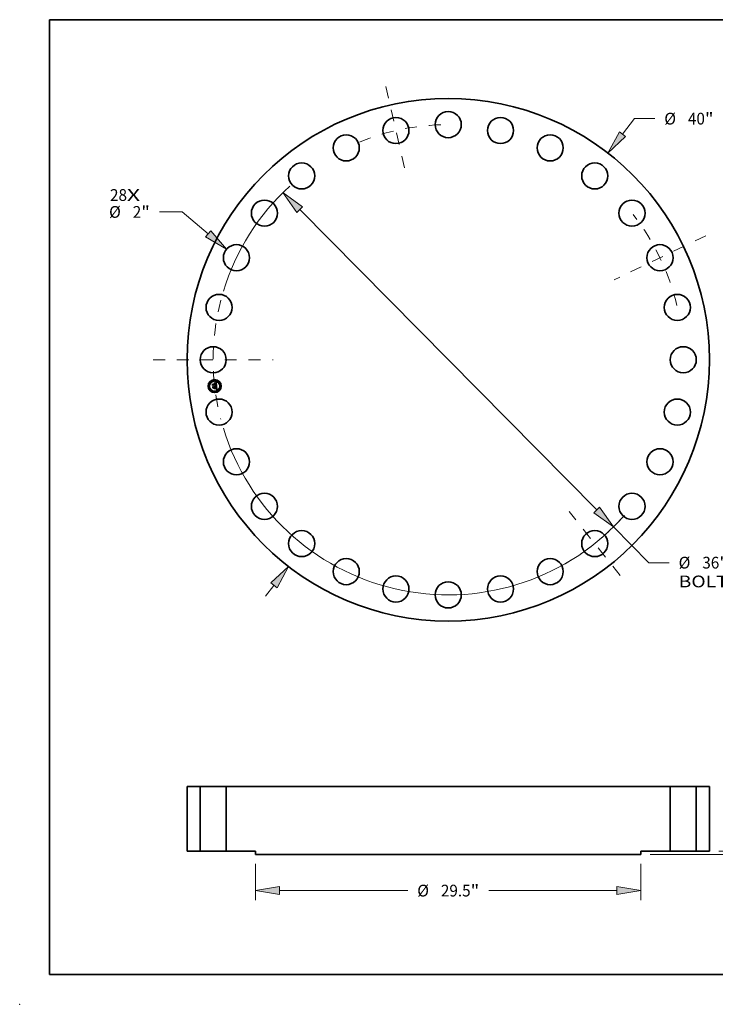
# Model space of a CAD drawing. Extents: x 0 to 10.8, y 0 to 8.2.
# Drawn here: x 0 to 5.8, y 0 to 8.2 of the extents above; entities that cross this region are included whole.
import ezdxf
from ezdxf.enums import TextEntityAlignment as Align

# ---------------------------------------------------------------- set-up
doc = ezdxf.new("R2010")
doc.units = 0
doc.header["$MEASUREMENT"] = 0
doc.linetypes.add('DASHDOT', pattern=[18.5, 12, -3, 0.5, -3])
doc.layers.get('0').update_dxf_attribs({"lineweight": 13})
doc.layers.add('1', color=7, linetype='Continuous', lineweight=13)
doc.styles.get("Standard").update_dxf_attribs({"font": 'isocp.shx'})

# ---------------------------------------------------------------- blocks, each defined once
blk = doc.blocks.new('BLOCK7')
at = {"color": 7, "lineweight": 13, "ltscale": 0.03937}
for s, p, p2 in [('28', (-25.89919, 12.161183), (-24.599737, 12.161183)), ('X', (-24.599737, 12.161183), (-23.600457, 12.161183))]:
    blk.add_text(s, height=0.899222, dxfattribs=at).set_placement(p, p2, align=Align.FIT)
blk = doc.blocks.new('BLOCK8')
at = {"color": 7, "lineweight": 13, "ltscale": 0.03937}
for p, q in [((13.346176, 17.271535), (14.261816, 18.456482)), ((14.261816, 18.456482), (15.81495, 18.456482)), ((-13.988388, -18.102636), (-13.346176, -17.271536))]:
    blk.add_line(p, q, dxfattribs=at)
for points in [[(13.105204, 17.45774), (12.228944, 15.825705), (13.587147, 17.085331)], [(-13.105204, -17.45774), (-12.228944, -15.825705), (-13.587147, -17.085331)]]:
    blk.add_lwpolyline(points, close=True, dxfattribs=at)
for points in [[(13.105204, 17.45774), (12.228944, 15.825705), (13.105204, 17.45774), (13.587147, 17.085331)], [(-13.105204, -17.45774), (-12.228944, -15.825705), (-13.105204, -17.45774), (-13.587147, -17.085331)]]:
    blk.add_solid(points, dxfattribs=at)
for s, p, p2 in [('%%c', (16.545838, 18.006872), (17.445059, 18.006872)), ('40', (18.358669, 18.006872), (19.658121, 18.006872)), ('"', (19.658121, 18.006872), (20.317551, 18.006872))]:
    blk.add_text(s, height=0.899222, dxfattribs=at).set_placement(p, p2, align=Align.FIT)
blk = doc.blocks.new('BLOCK9')
at = {"color": 7, "lineweight": 13, "ltscale": 0.03937}
for p, q in [((-20.381441, 11.316295), (-22.118626, 11.316295)), ((-18.380026, 9.630961), (-20.381441, 11.316295))]:
    blk.add_line(p, q, dxfattribs=at)
blk.add_lwpolyline([(-18.576182, 9.398017), (-16.982363, 8.454028), (-18.183871, 9.863904)], close=True, dxfattribs=at)
blk.add_solid([(-18.576182, 9.398017), (-16.982363, 8.454028), (-18.576182, 9.398017), (-18.183871, 9.863904)], dxfattribs=at)
for s, p, p2 in [('%%c', (-25.971499, 10.866685), (-25.072279, 10.866685)), ('2', (-24.158669, 10.866685), (-23.508942, 10.866685)), ('"', (-23.508942, 10.866685), (-22.849513, 10.866685))]:
    blk.add_text(s, height=0.899222, dxfattribs=at).set_placement(p, p2, align=Align.FIT)
blk = doc.blocks.new('BLOCK10')
at = {"color": 7, "lineweight": 13, "ltscale": 0.03937}
for p, q in [((-11.37254, 11.498914), (11.37254, -11.498914)), ((12.657402, -12.798053), (15.362706, -15.533418)), ((15.362706, -15.533418), (16.915842, -15.533418))]:
    blk.add_line(p, q, dxfattribs=at)
for points in [[(-11.156018, 11.713056), (-12.657402, 12.798053), (-11.589064, 11.284771)], [(11.156018, -11.713056), (12.657402, -12.798053), (11.589064, -11.284771)]]:
    blk.add_lwpolyline(points, close=True, dxfattribs=at)
for start, end in [(132.393573, 163.062065), (196.937949, 316.973261)]:
    blk.add_arc((0, 0), 18, start, end, dxfattribs=at)
for points in [[(-11.156018, 11.713056), (-12.657402, 12.798053), (-11.156018, 11.713056), (-11.589064, 11.284771)], [(11.156018, -11.713056), (12.657402, -12.798053), (11.156018, -11.713056), (11.589064, -11.284771)]]:
    blk.add_solid(points, dxfattribs=at)
for s, p, p2 in [('%%c', (17.646729, -15.983029), (18.54595, -15.983029)), ('36', (19.45956, -15.983029), (20.759013, -15.983029)), ('"', (20.759013, -15.983029), (21.418443, -15.983029)), ('BOLT CIRCLE', (17.646728, -17.421784), (26.675329, -17.421784))]:
    blk.add_text(s, height=0.899222, dxfattribs=at).set_placement(p, p2, align=Align.FIT)
blk = doc.blocks.new('BLOCK11')
at = {"color": 7, "linetype": 'DASHDOT', "lineweight": 13, "ltscale": 0.03937}
blk.add_line((-22.60183, 0), (-13.39817, 0), dxfattribs=at)
blk.add_arc((0, 0), 18, 165.351913, 194.648087, dxfattribs=at)
blk = doc.blocks.new('BLOCK12')
at = {"color": 7, "linetype": 'DASHDOT', "lineweight": 13, "ltscale": 0.03937}
blk.add_line((-4.776045, 20.925218), (-3.234709, 14.172187), dxfattribs=at)
blk.add_arc((0, 0), 18, 91.832959, 113.881322, dxfattribs=at)
blk = doc.blocks.new('BLOCK13')
at = {"color": 7, "linetype": 'DASHDOT', "lineweight": 13, "ltscale": 0.03937}
blk.add_line((19.722927, 9.498061), (12.711952, 6.121753), dxfattribs=at)
blk.add_arc((0, 0), 18, 13.329493, 38.099079, dxfattribs=at)
blk = doc.blocks.new('BLOCK14')
at = {"color": 7, "linetype": 'DASHDOT', "lineweight": 13, "ltscale": 0.03937}
blk.add_line((13.180761, -16.528151), (9.264872, -11.617782), dxfattribs=at)
blk.add_arc((0, 0), 18, 298.575542, 318.567318, dxfattribs=at)
blk = doc.blocks.new('BLOCK15')
at = {"color": 7, "lineweight": 13, "ltscale": 0.03937}
for p, q in [((-14.75, -0.969377), (-14.75, -3.746135)), ((14.75, -0.969377), (14.75, -3.746135)), ((-12.922808, -3.026758), (-3.104039, -3.026758)), ((3.104039, -3.026758), (12.922808, -3.026758))]:
    blk.add_line(p, q, dxfattribs=at)
for points in [[(-12.922808, -2.722227), (-14.75, -3.026758), (-12.922808, -3.33129)], [(12.922808, -3.33129), (14.75, -3.026758), (12.922808, -2.722227)]]:
    blk.add_lwpolyline(points, close=True, dxfattribs=at)
for points in [[(-12.922808, -2.722227), (-14.75, -3.026758), (-12.922808, -2.722227), (-12.922808, -3.33129)], [(12.922808, -3.33129), (14.75, -3.026758), (12.922808, -3.33129), (12.922808, -2.722227)]]:
    blk.add_solid(points, dxfattribs=at)
for s, p, p2 in [('%%c', (-2.373151, -3.476369), (-1.47393, -3.476369)), ('29.5', (-0.560321, -3.476369), (1.713722, -3.476369)), ('"', (1.713722, -3.476369), (2.373151, -3.476369))]:
    blk.add_text(s, height=0.899222, dxfattribs=at).set_placement(p, p2, align=Align.FIT)
blk = doc.blocks.new('BLOCK17')
at = {"color": 7, "lineweight": 13, "ltscale": 0.03937}
for p, q in [((24.322327, 1.827193), (24.322327, 2.877509)), ((20.719376, 0), (25.041703, 0)), ((15.469377, -0.25), (25.041703, -0.25))]:
    blk.add_line(p, q, dxfattribs=at)
at = {"color": 7, "lineweight": 13, "ltscale": 0.018389}
blk.add_line((24.322327, -2.812736), (24.322327, -2.077193), dxfattribs=at)
at = {"color": 7, "lineweight": 13, "ltscale": 0.03937}
for points in [[(24.017795, 1.827193), (24.322327, 0), (24.626857, 1.827193)], [(24.626857, -2.077193), (24.322327, -0.25), (24.017795, -2.077193)]]:
    blk.add_lwpolyline(points, close=True, dxfattribs=at)
for points in [[(24.017795, 1.827193), (24.322327, 0), (24.017795, 1.827193), (24.626857, 1.827193)], [(24.626857, -2.077193), (24.322327, -0.25), (24.626857, -2.077193), (24.017795, -2.077193)]]:
    blk.add_solid(points, dxfattribs=at)
for s, p, p2 in [('0.25', (22.85559, -4.442845), (25.129635, -4.442845)), ('"', (25.129632, -4.442845), (25.789062, -4.442845))]:
    blk.add_text(s, height=0.899222, dxfattribs=at).set_placement(p, p2, align=Align.FIT)
blk = doc.blocks.new('BLOCK18')
at = {"color": 7, "lineweight": 5, "ltscale": 0.03937}
for p, q in [((-20, 0), (-20, 4.94)), ((-20, 4.94), (-19, 4.94)), ((-19, 4.94), (-19, 0)), ((-19, 0), (-20, 0))]:
    blk.add_line(p, q, dxfattribs=at)
blk = doc.blocks.new('BLOCK19')
at = {"color": 7, "lineweight": 5, "ltscale": 0.03937}
for p, q in [((-17, 0), (-17, 4.94)), ((-17, 4.94), (17, 4.94)), ((17, 4.94), (17, 0)), ((-14.75, 0), (-17, 0)), ((17, 0), (14.75, 0)), ((14.75, -0.25), (-14.75, -0.25))]:
    blk.add_line(p, q, dxfattribs=at)
at = {"color": 7, "lineweight": 5, "ltscale": 0.00625}
for p, q in [((-14.75, -0.25), (-14.75, 0)), ((14.75, 0), (14.75, -0.25))]:
    blk.add_line(p, q, dxfattribs=at)
blk = doc.blocks.new('BLOCK20')
at = {"color": 7, "lineweight": 5, "ltscale": 0.03937}
for p, q in [((19, 4.94), (20, 4.94)), ((19, 0), (19, 4.94)), ((20, 4.94), (20, 0)), ((20, 0), (19, 0))]:
    blk.add_line(p, q, dxfattribs=at)

msp = doc.modelspace()

# ---------------------------------------------------------------- linework, layer by layer
at = {"color": 7, "lineweight": 35, "ltscale": 0.000273}
msp.add_line((1.619107, 5.187739), (1.617883, 5.1986), dxfattribs=at)
at = {"color": 7, "lineweight": 35, "ltscale": 0.000109}
for p, q in [((1.617883, 5.1986), (1.621039, 5.195587)), ((1.624717, 5.168708), (1.621971, 5.165318))]:
    msp.add_line(p, q, dxfattribs=at)
at = {"color": 7, "lineweight": 35, "ltscale": 0.000595}
msp.add_line((1.621039, 5.195587), (1.644686, 5.198251), dxfattribs=at)
at = {"color": 7, "lineweight": 35, "ltscale": 1.6e-05}
for p, q in [((1.639641, 5.204157), (1.639571, 5.204775)), ((1.643346, 5.203973), (1.643843, 5.203546)), ((1.634251, 5.179361), (1.634868, 5.179188)), ((1.637513, 5.176939), (1.637778, 5.176362)), ((1.641987, 5.182904), (1.642131, 5.183546)), ((1.647232, 5.158906), (1.647729, 5.159278)), ((1.64736, 5.159779), (1.647725, 5.1603)), ((1.648293, 5.180796), (1.647699, 5.18107)), ((1.648044, 5.181706), (1.648617, 5.181432)), ((1.648584, 5.16248), (1.648657, 5.163102)), ((1.649011, 5.162113), (1.648798, 5.161512)), ((1.648954, 5.168048), (1.649039, 5.167422)), ((1.649039, 5.167422), (1.64912, 5.16678)), ((1.650115, 5.156911), (1.649529, 5.157128)), ((1.650441, 5.164992), (1.650418, 5.165619))]:
    msp.add_line(p, q, dxfattribs=at)
at = {"color": 7, "lineweight": 35, "ltscale": 1.4e-05}
for p, q in [((1.639571, 5.204775), (1.640117, 5.204774)), ((1.64135, 5.206096), (1.6408, 5.206099)), ((1.643373, 5.203114), (1.642936, 5.203489)), ((1.646272, 5.201368), (1.646171, 5.201925)), ((1.636417, 5.178323), (1.636833, 5.177919)), ((1.64337, 5.184937), (1.643879, 5.18514)), ((1.647808, 5.160111), (1.64736, 5.159779)), ((1.648196, 5.160511), (1.647808, 5.160111)), ((1.648181, 5.159644), (1.648587, 5.160004)), ((1.648526, 5.160978), (1.648196, 5.160511)), ((1.6483, 5.168144), (1.648205, 5.168688)), ((1.648459, 5.161921), (1.648584, 5.16248)), ((1.64856, 5.166187), (1.648501, 5.166742)), ((1.649315, 5.18024), (1.648832, 5.18052)), ((1.650614, 5.1567), (1.650115, 5.156911)), ((1.650415, 5.163857), (1.65044, 5.164404))]:
    msp.add_line(p, q, dxfattribs=at)
at = {"color": 7, "lineweight": 35, "ltscale": 1.2e-05}
for p, q in [((1.640116, 5.204163), (1.639641, 5.204157)), ((1.640632, 5.204751), (1.641114, 5.204706)), ((1.642354, 5.206004), (1.641868, 5.206064)), ((1.642809, 5.205915), (1.642354, 5.206004)), ((1.64452, 5.199941), (1.644457, 5.200415)), ((1.644872, 5.201487), (1.644979, 5.201028)), ((1.645906, 5.20293), (1.645743, 5.203376)), ((1.646453, 5.199413), (1.64643, 5.199877)), ((1.646466, 5.198938), (1.646453, 5.199413)), ((1.646469, 5.198452), (1.646466, 5.198938)), ((1.63427, 5.178861), (1.63389, 5.179152)), ((1.634615, 5.178555), (1.63427, 5.178861)), ((1.643519, 5.184447), (1.643054, 5.184541)), ((1.643969, 5.18435), (1.643519, 5.184447)), ((1.644354, 5.185351), (1.644794, 5.18557)), ((1.644794, 5.18557), (1.645199, 5.185796)), ((1.645641, 5.190095), (1.645599, 5.19058)), ((1.645659, 5.18962), (1.645641, 5.190095)), ((1.645651, 5.189155), (1.645659, 5.18962)), ((1.647574, 5.157737), (1.6471, 5.157871)), ((1.647582, 5.190328), (1.647559, 5.190814)), ((1.648021, 5.157608), (1.647574, 5.157737)), ((1.647581, 5.189866), (1.647582, 5.190328)), ((1.648448, 5.167171), (1.648381, 5.167638)), ((1.648644, 5.165161), (1.648607, 5.165659)), ((1.648669, 5.164692), (1.648644, 5.165161)), ((1.648947, 5.160359), (1.649262, 5.160707)), ((1.650294, 5.162881), (1.650366, 5.163349)), ((1.65367, 5.15505), (1.653256, 5.155294))]:
    msp.add_line(p, q, dxfattribs=at)
at = {"color": 7, "lineweight": 35, "ltscale": 1.1e-05}
for p, q in [((1.640564, 5.204149), (1.640116, 5.204163)), ((1.640985, 5.204116), (1.640564, 5.204149)), ((1.641114, 5.204706), (1.641565, 5.204639)), ((1.641565, 5.204639), (1.641985, 5.20455)), ((1.643232, 5.205799), (1.642809, 5.205915)), ((1.644378, 5.200859), (1.644282, 5.201273)), ((1.644457, 5.200415), (1.644378, 5.200859)), ((1.644747, 5.201913), (1.644872, 5.201487)), ((1.645557, 5.203785), (1.645351, 5.204158)), ((1.645743, 5.203376), (1.645557, 5.203785)), ((1.646396, 5.200331), (1.646352, 5.200773)), ((1.64643, 5.199877), (1.646396, 5.200331)), ((1.634926, 5.178232), (1.634615, 5.178555)), ((1.634761, 5.175957), (1.634883, 5.175554)), ((1.634883, 5.175554), (1.634977, 5.17513)), ((1.635202, 5.177894), (1.634926, 5.178232)), ((1.634977, 5.17513), (1.635043, 5.174685)), ((1.635443, 5.17754), (1.635202, 5.177894)), ((1.63565, 5.17717), (1.635443, 5.17754)), ((1.635821, 5.176784), (1.63565, 5.17717)), ((1.635958, 5.176381), (1.635821, 5.176784)), ((1.63606, 5.175963), (1.635958, 5.176381)), ((1.636127, 5.175529), (1.63606, 5.175963)), ((1.644404, 5.184249), (1.643969, 5.18435)), ((1.644824, 5.184143), (1.644404, 5.184249)), ((1.644892, 5.186168), (1.645076, 5.186565)), ((1.645076, 5.186565), (1.645235, 5.186973)), ((1.645444, 5.186588), (1.645092, 5.186301)), ((1.645199, 5.185796), (1.64557, 5.186031)), ((1.645235, 5.186973), (1.645369, 5.18739)), ((1.645369, 5.18739), (1.645477, 5.187817)), ((1.645733, 5.186903), (1.645444, 5.186588)), ((1.645477, 5.187817), (1.64556, 5.188253)), ((1.64556, 5.188253), (1.645618, 5.188699)), ((1.645618, 5.188699), (1.645651, 5.189155)), ((1.646233, 5.188032), (1.646127, 5.187621)), ((1.646187, 5.191127), (1.646234, 5.190679)), ((1.646234, 5.190679), (1.64627, 5.190257)), ((1.647259, 5.193029), (1.647176, 5.193453)), ((1.647334, 5.192604), (1.647259, 5.193029)), ((1.647401, 5.192179), (1.647334, 5.192604)), ((1.64746, 5.191752), (1.647401, 5.192179)), ((1.647513, 5.191325), (1.64746, 5.191752)), ((1.647557, 5.189429), (1.647581, 5.189866)), ((1.648439, 5.157482), (1.648021, 5.157608)), ((1.648501, 5.166742), (1.648448, 5.167171)), ((1.648683, 5.164251), (1.648669, 5.164692)), ((1.649262, 5.160707), (1.649532, 5.16105)), ((1.650198, 5.162453), (1.650294, 5.162881)), ((1.65286, 5.155522), (1.652484, 5.155735)), ((1.653256, 5.155294), (1.65286, 5.155522))]:
    msp.add_line(p, q, dxfattribs=at)
at = {"color": 7, "lineweight": 35, "ltscale": 1.3e-05}
for p, q in [((1.640117, 5.204774), (1.640632, 5.204751)), ((1.641868, 5.206064), (1.64135, 5.206096)), ((1.644979, 5.201028), (1.645068, 5.200536)), ((1.645068, 5.200536), (1.645138, 5.200011)), ((1.646049, 5.202446), (1.645906, 5.20293)), ((1.646171, 5.201925), (1.646049, 5.202446)), ((1.643054, 5.184541), (1.64337, 5.184937)), ((1.643879, 5.18514), (1.644354, 5.185351)), ((1.646597, 5.158008), (1.646101, 5.158145)), ((1.646296, 5.188537), (1.646233, 5.188032)), ((1.6471, 5.157871), (1.646597, 5.158008)), ((1.647559, 5.190814), (1.647513, 5.191325)), ((1.648381, 5.167638), (1.6483, 5.168144)), ((1.648607, 5.165659), (1.64856, 5.166187)), ((1.648587, 5.160004), (1.648947, 5.160359)), ((1.649129, 5.181154), (1.649581, 5.180872)), ((1.650366, 5.163349), (1.650415, 5.163857))]:
    msp.add_line(p, q, dxfattribs=at)
at = {"color": 7, "lineweight": 35, "ltscale": 2.1e-05}
for p, q in [((1.640219, 5.206075), (1.64083, 5.206651)), ((1.644241, 5.208466), (1.644961, 5.208901)), ((1.616114, 5.196788), (1.616694, 5.197407)), ((1.645584, 5.181873), (1.644768, 5.182135)), ((1.645153, 5.182757), (1.645966, 5.1825)), ((1.64726, 5.156556), (1.648039, 5.156281)), ((1.648309, 5.155421), (1.647543, 5.155742)), ((1.648039, 5.156281), (1.64882, 5.155954))]:
    msp.add_line(p, q, dxfattribs=at)
at = {"color": 7, "lineweight": 35, "ltscale": 1.5e-05}
for p, q in [((1.6408, 5.206099), (1.640219, 5.206075)), ((1.642936, 5.203489), (1.642395, 5.203779)), ((1.64374, 5.202622), (1.643373, 5.203114)), ((1.646352, 5.200773), (1.646272, 5.201368)), ((1.634868, 5.179188), (1.635435, 5.178957)), ((1.635435, 5.178957), (1.635951, 5.178669)), ((1.635951, 5.178669), (1.636417, 5.178323)), ((1.636833, 5.177919), (1.637198, 5.177458)), ((1.637198, 5.177458), (1.637513, 5.176939)), ((1.644669, 5.156539), (1.644945, 5.157076)), ((1.646317, 5.189147), (1.646296, 5.188537)), ((1.647725, 5.1603), (1.64803, 5.16083)), ((1.647729, 5.159278), (1.648181, 5.159644)), ((1.64803, 5.16083), (1.648274, 5.161371)), ((1.648205, 5.168688), (1.648096, 5.169272)), ((1.648274, 5.161371), (1.648459, 5.161921)), ((1.648832, 5.18052), (1.648293, 5.180796)), ((1.648798, 5.161512), (1.648526, 5.160978)), ((1.648617, 5.181432), (1.649129, 5.181154)), ((1.648772, 5.169252), (1.648865, 5.168658)), ((1.648865, 5.168658), (1.648954, 5.168048)), ((1.65044, 5.164404), (1.650441, 5.164992)), ((1.651163, 5.156438), (1.650614, 5.1567)), ((1.652779, 5.153554), (1.652423, 5.153081))]:
    msp.add_line(p, q, dxfattribs=at)
at = {"color": 7, "lineweight": 35, "ltscale": 1.8e-05}
for p, q in [((1.64083, 5.206651), (1.641487, 5.206966)), ((1.632868, 5.158314), (1.633155, 5.158972)), ((1.637992, 5.175728), (1.638156, 5.175036)), ((1.643422, 5.160129), (1.643135, 5.159471)), ((1.645359, 5.156413), (1.644669, 5.156539)), ((1.646068, 5.156238), (1.645359, 5.156413)), ((1.646101, 5.158145), (1.646689, 5.158528)), ((1.647699, 5.18107), (1.64705, 5.18134)), ((1.650372, 5.166286), (1.650302, 5.166994))]:
    msp.add_line(p, q, dxfattribs=at)
at = {"color": 7, "lineweight": 35, "ltscale": 1e-05}
for p, q in [((1.641378, 5.204062), (1.640985, 5.204116)), ((1.641985, 5.20455), (1.642373, 5.204439)), ((1.642373, 5.204439), (1.642729, 5.204306)), ((1.643623, 5.205655), (1.643232, 5.205799)), ((1.643982, 5.205483), (1.643623, 5.205655)), ((1.64431, 5.205282), (1.643982, 5.205483)), ((1.644282, 5.201273), (1.644171, 5.201656)), ((1.64444, 5.202666), (1.644602, 5.202306)), ((1.644602, 5.202306), (1.644747, 5.201913)), ((1.645124, 5.204493), (1.644875, 5.204792)), ((1.645351, 5.204158), (1.645124, 5.204493)), ((1.632955, 5.177415), (1.632661, 5.177666)), ((1.633109, 5.178174), (1.63343, 5.177921)), ((1.63343, 5.177921), (1.633723, 5.177648)), ((1.633723, 5.177648), (1.633988, 5.177353)), ((1.63389, 5.179152), (1.634251, 5.179361)), ((1.633988, 5.177353), (1.634224, 5.177036)), ((1.634224, 5.177036), (1.634431, 5.176698)), ((1.634431, 5.176698), (1.63461, 5.176338)), ((1.63461, 5.176338), (1.634761, 5.175957)), ((1.645229, 5.184034), (1.644824, 5.184143)), ((1.64562, 5.18392), (1.645229, 5.184034)), ((1.64557, 5.186031), (1.645906, 5.186273)), ((1.645995, 5.183802), (1.64562, 5.18392)), ((1.645961, 5.187248), (1.645733, 5.186903)), ((1.645906, 5.186273), (1.646208, 5.186523)), ((1.646127, 5.187621), (1.645961, 5.187248)), ((1.646355, 5.18368), (1.645995, 5.183802)), ((1.64627, 5.190257), (1.646296, 5.189861)), ((1.647435, 5.188629), (1.647508, 5.189017)), ((1.647508, 5.189017), (1.647557, 5.189429)), ((1.64883, 5.15736), (1.648439, 5.157482)), ((1.648677, 5.163456), (1.648685, 5.163839)), ((1.648685, 5.163839), (1.648683, 5.164251)), ((1.649193, 5.157242), (1.64883, 5.15736)), ((1.649532, 5.16105), (1.649755, 5.161386)), ((1.650077, 5.162065), (1.650198, 5.162453)), ((1.650644, 5.181906), (1.650285, 5.182046)), ((1.652126, 5.155933), (1.651786, 5.156117)), ((1.652484, 5.155735), (1.652126, 5.155933))]:
    msp.add_line(p, q, dxfattribs=at)
at = {"color": 7, "lineweight": 35, "ltscale": 9e-06}
for p, q in [((1.641744, 5.203987), (1.641378, 5.204062)), ((1.642729, 5.204306), (1.643053, 5.20415)), ((1.643053, 5.20415), (1.643346, 5.203973)), ((1.644043, 5.202008), (1.6439, 5.20233)), ((1.644171, 5.201656), (1.644043, 5.202008)), ((1.64406, 5.203286), (1.644259, 5.202992)), ((1.644259, 5.202992), (1.64444, 5.202666)), ((1.644606, 5.205053), (1.64431, 5.205282)), ((1.644875, 5.204792), (1.644606, 5.205053)), ((1.633222, 5.177152), (1.632955, 5.177415)), ((1.633462, 5.176877), (1.633222, 5.177152)), ((1.633676, 5.17659), (1.633462, 5.176877)), ((1.633863, 5.176291), (1.633676, 5.17659)), ((1.634024, 5.17598), (1.633863, 5.176291)), ((1.634158, 5.175656), (1.634024, 5.17598)), ((1.634266, 5.17532), (1.634158, 5.175656)), ((1.634347, 5.174972), (1.634266, 5.17532)), ((1.634401, 5.174612), (1.634347, 5.174972)), ((1.63615, 5.175168), (1.636127, 5.175529)), ((1.63616, 5.174811), (1.63615, 5.175168)), ((1.645497, 5.19125), (1.645426, 5.191596)), ((1.645555, 5.190911), (1.645497, 5.19125)), ((1.646208, 5.186523), (1.646474, 5.186781)), ((1.646296, 5.189861), (1.646312, 5.189491)), ((1.646312, 5.189491), (1.646317, 5.189147)), ((1.6467, 5.183554), (1.646355, 5.18368)), ((1.646474, 5.186781), (1.646707, 5.187047)), ((1.647031, 5.183424), (1.6467, 5.183554)), ((1.647073, 5.187611), (1.647218, 5.187926)), ((1.647218, 5.187926), (1.647338, 5.188265)), ((1.647338, 5.188265), (1.647435, 5.188629)), ((1.648657, 5.163102), (1.648677, 5.163456)), ((1.649529, 5.157128), (1.649193, 5.157242)), ((1.649755, 5.161386), (1.649934, 5.161717)), ((1.649934, 5.161717), (1.650077, 5.162065)), ((1.651786, 5.156117), (1.651465, 5.156285))]:
    msp.add_line(p, q, dxfattribs=at)
at = {"color": 7, "lineweight": 35, "ltscale": 1.9e-05}
for p, q in [((1.641487, 5.206966), (1.642157, 5.207305)), ((1.642157, 5.207305), (1.642839, 5.207668)), ((1.644945, 5.157076), (1.645714, 5.156954)), ((1.646796, 5.156015), (1.646068, 5.156238)), ((1.64705, 5.18134), (1.646345, 5.181608)), ((1.646719, 5.18224), (1.647412, 5.181975)), ((1.649261, 5.163516), (1.649165, 5.162781))]:
    msp.add_line(p, q, dxfattribs=at)
at = {"color": 7, "lineweight": 35, "ltscale": 1.7e-05}
for p, q in [((1.642395, 5.203779), (1.641744, 5.203987)), ((1.632661, 5.177666), (1.633109, 5.178174)), ((1.637778, 5.176362), (1.637992, 5.175728)), ((1.646689, 5.158528), (1.647232, 5.158906)), ((1.647412, 5.181975), (1.648044, 5.181706)), ((1.648671, 5.169938), (1.648772, 5.169252)), ((1.649165, 5.162781), (1.649011, 5.162113)), ((1.64912, 5.16678), (1.649197, 5.166123)), ((1.649581, 5.180872), (1.649315, 5.18024)), ((1.650418, 5.165619), (1.650372, 5.166286))]:
    msp.add_line(p, q, dxfattribs=at)
at = {"color": 7, "lineweight": 35, "ltscale": 2e-05}
for p, q in [((1.642839, 5.207668), (1.643533, 5.208055)), ((1.643533, 5.208055), (1.644241, 5.208466)), ((1.646345, 5.181608), (1.645584, 5.181873)), ((1.645714, 5.156954), (1.646485, 5.15678)), ((1.645966, 5.1825), (1.646719, 5.18224)), ((1.646485, 5.15678), (1.64726, 5.156556)), ((1.647543, 5.155742), (1.646796, 5.156015)), ((1.649298, 5.164318), (1.649261, 5.163516))]:
    msp.add_line(p, q, dxfattribs=at)
at = {"color": 7, "lineweight": 35, "ltscale": 8e-06}
for p, q in [((1.6439, 5.20233), (1.64374, 5.202622)), ((1.643843, 5.203546), (1.64406, 5.203286)), ((1.645599, 5.19058), (1.645555, 5.190911)), ((1.646707, 5.187047), (1.646905, 5.187321)), ((1.646905, 5.187321), (1.647073, 5.187611)), ((1.651465, 5.156285), (1.651163, 5.156438))]:
    msp.add_line(p, q, dxfattribs=at)
at = {"color": 7, "lineweight": 35, "ltscale": 4.2e-05}
msp.add_line((1.644686, 5.198251), (1.64452, 5.199941), dxfattribs=at)
at = {"color": 7, "lineweight": 35, "ltscale": 2.2e-05}
for p, q in [((1.644961, 5.208901), (1.645694, 5.209361)), ((1.645694, 5.209361), (1.64644, 5.209844)), ((1.618497, 5.175637), (1.619072, 5.176303)), ((1.649094, 5.155051), (1.648309, 5.155421)), ((1.64882, 5.155954), (1.649605, 5.155576)), ((1.649277, 5.165187), (1.649298, 5.164318)), ((1.649605, 5.155576), (1.650394, 5.155147)), ((1.64989, 5.170654), (1.649814, 5.171536))]:
    msp.add_line(p, q, dxfattribs=at)
at = {"color": 7, "lineweight": 35, "ltscale": 3.6e-05}
for p, q in [((1.645138, 5.200011), (1.645275, 5.198582)), ((1.638692, 5.170282), (1.638855, 5.168833))]:
    msp.add_line(p, q, dxfattribs=at)
at = {"color": 7, "lineweight": 35, "ltscale": 3e-05}
msp.add_line((1.645275, 5.198582), (1.646469, 5.198452), dxfattribs=at)
at = {"color": 7, "lineweight": 35, "ltscale": 2.3e-05}
for p, q in [((1.64644, 5.209844), (1.647198, 5.210351)), ((1.644768, 5.182135), (1.643897, 5.182394)), ((1.64428, 5.183009), (1.645153, 5.182757)), ((1.649898, 5.154632), (1.649094, 5.155051)), ((1.649197, 5.166123), (1.649277, 5.165187)), ((1.650394, 5.155147), (1.651186, 5.154668))]:
    msp.add_line(p, q, dxfattribs=at)
at = {"color": 7, "lineweight": 35, "ltscale": 0.000716}
msp.add_line((1.647198, 5.210351), (1.650644, 5.181906), dxfattribs=at)
at = {"color": 7, "lineweight": 35, "ltscale": 0.000306}
msp.add_line((1.617482, 5.184644), (1.616114, 5.196788), dxfattribs=at)
at = {"color": 7, "lineweight": 35, "ltscale": 0.000286}
msp.add_line((1.616694, 5.197407), (1.617977, 5.186023), dxfattribs=at)
at = {"color": 7, "lineweight": 35, "ltscale": 0.000147}
msp.add_line((1.621524, 5.188926), (1.617482, 5.184644), dxfattribs=at)
at = {"color": 7, "lineweight": 35, "ltscale": 0.000122}
msp.add_line((1.617977, 5.186023), (1.621254, 5.189618), dxfattribs=at)
at = {"color": 7, "lineweight": 35, "ltscale": 0.000346}
msp.add_line((1.620048, 5.161876), (1.618497, 5.175637), dxfattribs=at)
at = {"color": 7, "lineweight": 35, "ltscale": 0.000328}
msp.add_line((1.619072, 5.176303), (1.620539, 5.163279), dxfattribs=at)
at = {"color": 7, "lineweight": 35, "ltscale": 9.6e-05}
msp.add_line((1.621382, 5.190835), (1.619107, 5.187739), dxfattribs=at)
at = {"color": 7, "lineweight": 35, "ltscale": 0.000168}
msp.add_line((1.624758, 5.166643), (1.620048, 5.161876), dxfattribs=at)
at = {"color": 7, "lineweight": 35, "ltscale": 0.000138}
msp.add_line((1.620539, 5.163279), (1.624405, 5.167204), dxfattribs=at)
at = {"color": 7, "lineweight": 35, "ltscale": 0.000294}
msp.add_line((1.621971, 5.165318), (1.620656, 5.176987), dxfattribs=at)
at = {"color": 7, "lineweight": 35, "ltscale": 0.000125}
msp.add_line((1.620656, 5.176987), (1.624182, 5.173461), dxfattribs=at)
at = {"color": 7, "lineweight": 35, "ltscale": 0.000623}
msp.add_line((1.621254, 5.189618), (1.646019, 5.192408), dxfattribs=at)
at = {"color": 7, "lineweight": 35, "ltscale": 0.000648}
msp.add_line((1.647176, 5.193453), (1.621382, 5.190835), dxfattribs=at)
at = {"color": 7, "lineweight": 35, "ltscale": 0.000601}
msp.add_line((1.645426, 5.191596), (1.621524, 5.188926), dxfattribs=at)
at = {"color": 7, "lineweight": 35, "ltscale": 0.000257}
msp.add_line((1.624182, 5.173461), (1.634401, 5.174612), dxfattribs=at)
at = {"color": 7, "lineweight": 35, "ltscale": 0.000279}
msp.add_line((1.624405, 5.167204), (1.635504, 5.168455), dxfattribs=at)
at = {"color": 7, "lineweight": 35, "ltscale": 0.000301}
msp.add_line((1.636695, 5.170057), (1.624717, 5.168708), dxfattribs=at)
at = {"color": 7, "lineweight": 35, "ltscale": 0.000256}
msp.add_line((1.634929, 5.167789), (1.624758, 5.166643), dxfattribs=at)
at = {"color": 7, "lineweight": 35, "ltscale": 0.000258}
for p, q in [((1.643135, 5.159471), (1.632868, 5.158314)), ((1.633155, 5.158972), (1.643422, 5.160129))]:
    msp.add_line(p, q, dxfattribs=at)
at = {"color": 7, "lineweight": 35, "ltscale": 0.000141}
msp.add_line((1.633813, 5.160178), (1.637309, 5.164615), dxfattribs=at)
at = {"color": 7, "lineweight": 35, "ltscale": 0.000251}
msp.add_line((1.643771, 5.1613), (1.633813, 5.160178), dxfattribs=at)
at = {"color": 7, "lineweight": 35, "ltscale": 0.000123}
msp.add_line((1.635478, 5.162917), (1.634929, 5.167789), dxfattribs=at)
at = {"color": 7, "lineweight": 35, "ltscale": 2.8e-05}
msp.add_line((1.635043, 5.174685), (1.63616, 5.174811), dxfattribs=at)
at = {"color": 7, "lineweight": 35, "ltscale": 2.4e-05}
for p, q in [((1.636042, 5.163678), (1.635478, 5.162917)), ((1.643897, 5.182394), (1.64297, 5.182651)), ((1.643347, 5.183256), (1.64428, 5.183009)), ((1.65072, 5.154163), (1.649898, 5.154632)), ((1.651186, 5.154668), (1.65198, 5.154136))]:
    msp.add_line(p, q, dxfattribs=at)
at = {"color": 7, "lineweight": 35, "ltscale": 0.00012}
msp.add_line((1.635504, 5.168455), (1.636042, 5.163678), dxfattribs=at)
at = {"color": 7, "lineweight": 35, "ltscale": 0.000137}
msp.add_line((1.637309, 5.164615), (1.636695, 5.170057), dxfattribs=at)
at = {"color": 7, "lineweight": 35, "ltscale": 0.000252}
msp.add_line((1.638156, 5.175036), (1.648186, 5.176166), dxfattribs=at)
at = {"color": 7, "lineweight": 35, "ltscale": 0.00028}
msp.add_line((1.649814, 5.171536), (1.638692, 5.170282), dxfattribs=at)
at = {"color": 7, "lineweight": 35, "ltscale": 0.000247}
msp.add_line((1.638855, 5.168833), (1.648671, 5.169938), dxfattribs=at)
at = {"color": 7, "lineweight": 35, "ltscale": 0.000231}
msp.add_line((1.648096, 5.169272), (1.638922, 5.168239), dxfattribs=at)
at = {"color": 7, "lineweight": 35, "ltscale": 9e-05}
msp.add_line((1.638922, 5.168239), (1.639326, 5.16465), dxfattribs=at)
at = {"color": 7, "lineweight": 35, "ltscale": 0.000139}
msp.add_line((1.639326, 5.16465), (1.643771, 5.1613), dxfattribs=at)
at = {"color": 7, "lineweight": 35, "ltscale": 2.5e-05}
for p, q in [((1.64297, 5.182651), (1.641987, 5.182904)), ((1.651562, 5.153647), (1.65072, 5.154163)), ((1.65198, 5.154136), (1.652779, 5.153554))]:
    msp.add_line(p, q, dxfattribs=at)
at = {"color": 7, "lineweight": 35, "ltscale": 3.1e-05}
msp.add_line((1.642131, 5.183546), (1.643347, 5.183256), dxfattribs=at)
at = {"color": 7, "lineweight": 35, "ltscale": 6e-06}
msp.add_line((1.645092, 5.186301), (1.644892, 5.186168), dxfattribs=at)
at = {"color": 7, "lineweight": 35, "ltscale": 3.2e-05}
msp.add_line((1.646019, 5.192408), (1.646187, 5.191127), dxfattribs=at)
at = {"color": 7, "lineweight": 35, "ltscale": 8.8e-05}
msp.add_line((1.650285, 5.182046), (1.647031, 5.183424), dxfattribs=at)
at = {"color": 7, "lineweight": 35, "ltscale": 0.000112}
msp.add_line((1.648186, 5.176166), (1.65089, 5.17972), dxfattribs=at)
at = {"color": 7, "lineweight": 35, "ltscale": 5.8e-05}
msp.add_line((1.650126, 5.168346), (1.64989, 5.170654), dxfattribs=at)
at = {"color": 7, "lineweight": 35, "ltscale": 3.4e-05}
msp.add_line((1.650302, 5.166994), (1.650126, 5.168346), dxfattribs=at)
at = {"color": 7, "lineweight": 35, "ltscale": 0.000621}
msp.add_line((1.65089, 5.17972), (1.65367, 5.15505), dxfattribs=at)
at = {"color": 7, "lineweight": 35, "ltscale": 2.6e-05}
msp.add_line((1.652423, 5.153081), (1.651562, 5.153647), dxfattribs=at)
at = {"color": 7, "lineweight": 35, "ltscale": 0.013518}
for p, q in [((1.403072, 1.824556), (1.403072, 1.283843)), ((1.512528, 1.824556), (1.512528, 1.283843)), ((1.73144, 1.824556), (1.73144, 1.283843)), ((5.452944, 1.824556), (5.452944, 1.283843)), ((5.671856, 1.824556), (5.671856, 1.283843)), ((5.781312, 1.824556), (5.781312, 1.283843))]:
    msp.add_line(p, q, dxfattribs=at)
at = {"color": 7, "lineweight": 35, "ltscale": 0.002736}
for p, q in [((1.512528, 1.824556), (1.403072, 1.824556)), ((5.781312, 1.824556), (5.671856, 1.824556)), ((1.512528, 1.283843), (1.403072, 1.283843)), ((5.781312, 1.283843), (5.671856, 1.283843))]:
    msp.add_line(p, q, dxfattribs=at)
at = {"color": 7, "lineweight": 35, "ltscale": 0.000335}
for p, q in [((1.512528, 1.824556), (1.525927, 1.824556)), ((5.452944, 1.824556), (5.466343, 1.824556)), ((1.512528, 1.283843), (1.525927, 1.283843)), ((5.452944, 1.283843), (5.466343, 1.283843))]:
    msp.add_line(p, q, dxfattribs=at)
at = {"color": 7, "lineweight": 35, "ltscale": 0.005138}
for p, q in [((1.525927, 1.824556), (1.73144, 1.824556)), ((5.466343, 1.824556), (5.671856, 1.824556)), ((1.525927, 1.283843), (1.73144, 1.283843)), ((5.466343, 1.283843), (5.671856, 1.283843))]:
    msp.add_line(p, q, dxfattribs=at)
at = {"color": 7, "lineweight": 35, "ltscale": 0.03937}
for p, q in [((5.452944, 1.824556), (1.73144, 1.824556)), ((5.206668, 1.256479), (1.977716, 1.256479))]:
    msp.add_line(p, q, dxfattribs=at)
at = {"color": 7, "lineweight": 35, "ltscale": 0.006157}
for p, q in [((1.977716, 1.283843), (1.73144, 1.283843)), ((5.452944, 1.283843), (5.206668, 1.283843))]:
    msp.add_line(p, q, dxfattribs=at)
at = {"color": 7, "lineweight": 35, "ltscale": 0.000684}
for p, q in [((1.977716, 1.283843), (1.977716, 1.256479)), ((5.206668, 1.283843), (5.206668, 1.256479))]:
    msp.add_line(p, q, dxfattribs=at)
at = {"color": 7, "lineweight": 35, "ltscale": 0.03937}
for centre, radius in [((3.592192, 5.400683), 2.18912), ((3.153779, 7.321493), 0.109456), ((3.592192, 7.370891), 0.109456), ((4.030605, 7.321493), 0.109456), ((2.737351, 7.175779), 0.109456), ((4.447033, 7.175779), 0.109456), ((2.363787, 6.941053), 0.109456), ((4.820597, 6.941053), 0.109456), ((2.051821, 6.629087), 0.109456), ((5.132563, 6.629087), 0.109456), ((1.817096, 6.255524), 0.109456), ((5.367288, 6.255524), 0.109456), ((1.671381, 5.839095), 0.109456), ((5.513003, 5.839095), 0.109456), ((1.621984, 5.400683), 0.109456), ((5.5624, 5.400683), 0.109456), ((1.634372, 5.180089), 0.054728), ((1.634372, 5.180089), 0.043119), ((1.596122, 5.210593), 0.003317), ((1.628895, 5.228705), 0.003317), ((1.664876, 5.218339), 0.003317), ((1.585756, 5.174612), 0.003317), ((1.603869, 5.141839), 0.003317), ((1.63985, 5.131474), 0.003317), ((1.672622, 5.149586), 0.003317), ((1.682988, 5.185567), 0.003317), ((1.671381, 4.96227), 0.109456), ((5.513003, 4.96227), 0.109456), ((1.817096, 4.545842), 0.109456), ((5.367288, 4.545842), 0.109456), ((2.051821, 4.172278), 0.109456), ((5.132563, 4.172278), 0.109456), ((2.363787, 3.860312), 0.109456), ((4.820597, 3.860312), 0.109456), ((2.737351, 3.625587), 0.109456), ((4.447033, 3.625587), 0.109456), ((3.153779, 3.479872), 0.109456), ((4.030605, 3.479872), 0.109456), ((3.592192, 3.430475), 0.109456)]:
    msp.add_circle(centre, radius, dxfattribs=at)
at = {"color": 7, "lineweight": 5, "ltscale": 0.03937}
msp.add_point((0, 0), dxfattribs=at)
at = {"layer": '1', "color": 7, "lineweight": 35, "ltscale": 0.03937}
for p, q in [((0.25, 0.25), (0.25, 8.25)), ((0.25, 8.25), (10.75, 8.25)), ((0.25, 0.25), (10.75, 0.25))]:
    msp.add_line(p, q, dxfattribs=at)

# ---------------------------------------------------------------- block references
at = {"lineweight": 0, "xscale": 0.109456, "yscale": 0.109456, "zscale": 0.109456}
for name, p in [('BLOCK12', (3.592192, 5.400683)), ('BLOCK8', (3.592192, 5.400683)), ('BLOCK10', (3.592192, 5.400683)), ('BLOCK7', (3.592192, 5.400683)), ('BLOCK9', (3.592192, 5.400683)), ('BLOCK13', (3.592192, 5.400683)), ('BLOCK11', (3.592192, 5.400683)), ('BLOCK14', (3.592192, 5.400683)), ('BLOCK18', (3.592192, 1.283843)), ('BLOCK19', (3.592192, 1.283843)), ('BLOCK20', (3.592192, 1.283843)), ('BLOCK17', (3.592192, 1.283843)), ('BLOCK15', (3.592192, 1.283843))]:
    msp.add_blockref(name, p, dxfattribs=at)

doc.saveas('drawing.dxf')
